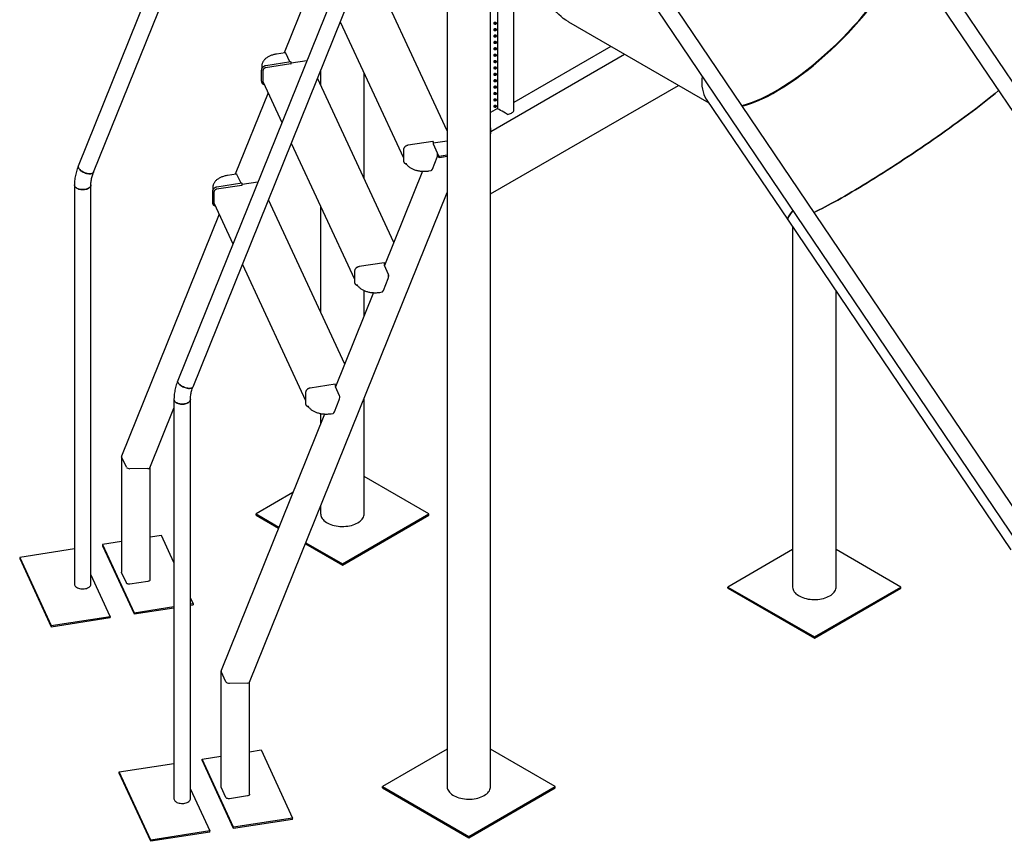
# Model space of a CAD drawing. Units: millimetres. Extents: x 0 to 42, y 0 to 29.8.
# Drawn here: x 30.1 to 34.1, y 20.8 to 24.1 of the extents above; entities that cross this region are included whole.
import ezdxf

# ---------------------------------------------------------------- set-up
doc = ezdxf.new("R2010")
doc.units = ezdxf.units.MM

msp = doc.modelspace()

# ---------------------------------------------------------------- linework, layer by layer
at = {"color": 7, "linetype": 'Continuous', "lineweight": 25}
for p, q in [((31.1294, 25.5868), (30.2954, 23.5207)), ((30.3579, 23.4955), (31.1919, 25.5616)), ((35.0414, 22.5013), (33.2631, 25.1322)), ((33.2148, 25.0833), (34.9855, 22.4635)), ((31.8052, 24.9254), (31.8052, 20.9823)), ((31.983, 20.9823), (31.983, 24.9344)), ((32.011, 24.7703), (32.011, 23.7556)), ((31.5367, 24.7092), (30.7027, 22.6431)), ((30.7652, 22.6179), (31.5992, 24.684)), ((32.0784, 23.7556), (32.0784, 24.6478)), ((34.1971, 22.0139), (32.4188, 24.6448)), ((32.3705, 24.5959), (34.1412, 21.9761)), ((31.8052, 23.6642), (31.4748, 24.3758)), ((31.2725, 24.3164), (31.1381, 23.9833)), ((31.3679, 24.1109), (31.6266, 23.5537)), ((32.302, 24.1104), (32.8764, 23.7788)), ((31.1425, 23.984), (31.1069, 23.9785)), ((31.162, 23.9464), (31.1455, 23.9819)), ((32.4755, 24.0102), (32.0784, 23.781)), ((31.1653, 23.9469), (31.0634, 23.9311)), ((31.1661, 23.9383), (31.1664, 23.939)), ((31.2306, 23.9508), (31.1669, 23.9409)), ((31.9844, 23.6624), (32.5312, 23.978)), ((31.0447, 23.9117), (31.0447, 23.8686)), ((31.0463, 23.9287), (31.0463, 23.9187)), ((31.0518, 23.8626), (31.0518, 23.9123)), ((31.1657, 23.9381), (31.0615, 23.9219)), ((31.2875, 23.9118), (31.2875, 23.8512)), ((31.4653, 23.4682), (31.4653, 23.901)), ((31.0518, 23.8637), (31.1286, 23.6983)), ((31.5865, 23.2072), (31.2745, 23.8794)), ((31.0721, 23.82), (30.9377, 23.4869)), ((31.983, 23.4065), (32.7522, 23.8505)), ((32.8658, 23.7945), (33.2008, 23.2988)), ((32.011, 23.7556), (31.983, 23.7394)), ((31.9844, 23.6693), (31.983, 23.6875)), ((31.9844, 23.6693), (31.983, 23.669)), ((31.9844, 23.6611), (31.983, 23.6609)), ((31.9844, 23.6611), (31.9844, 23.6693)), ((31.7472, 23.6214), (31.6453, 23.6056)), ((31.7485, 23.6154), (31.8052, 23.6241)), ((31.1675, 23.6145), (31.4262, 23.0573)), ((31.6266, 23.5862), (31.6266, 23.543)), ((31.7657, 23.5739), (31.7491, 23.6097)), ((31.7447, 23.5076), (31.7647, 23.557)), ((31.7657, 23.5739), (31.7658, 23.5738)), ((31.7725, 23.5593), (31.766, 23.5733)), ((31.7673, 23.5608), (31.766, 23.5636)), ((31.7725, 23.5544), (31.7667, 23.5668)), ((31.8052, 23.5644), (31.7725, 23.5593)), ((31.8052, 23.5595), (31.7725, 23.5544)), ((31.7725, 23.5593), (31.7725, 23.5544)), ((31.8052, 23.5595), (31.7828, 23.556)), ((31.7043, 23.4991), (31.5486, 23.1133)), ((31.7308, 23.5004), (31.7398, 23.5018)), ((30.9421, 23.4876), (30.9065, 23.4821)), ((30.9616, 23.4499), (30.9451, 23.4855)), ((30.2799, 23.4435), (30.2799, 21.8104)), ((30.3473, 21.8104), (30.3473, 23.4435)), ((30.8443, 23.4152), (30.8443, 23.3721)), ((30.846, 23.4323), (30.846, 23.4223)), ((30.8514, 23.3662), (30.8514, 23.4159)), ((30.9653, 23.4416), (30.8611, 23.4255)), ((30.9649, 23.4504), (30.863, 23.4347)), ((30.9657, 23.4419), (30.966, 23.4426)), ((31.0302, 23.4543), (30.9665, 23.4445)), ((30.9964, 21.4089), (31.8052, 23.4124)), ((31.3861, 22.7108), (31.0741, 23.383)), ((30.8514, 23.3673), (30.9283, 23.2018)), ((31.2875, 23.3559), (31.2875, 22.9231)), ((30.8718, 23.3236), (30.4725, 22.3344)), ((33.2008, 23.2988), (34.1124, 21.9501)), ((33.2194, 23.2714), (33.2194, 21.7987)), ((30.9671, 23.1181), (31.2258, 22.5609)), ((31.5468, 23.1249), (31.4449, 23.1092)), ((31.551, 23.1194), (31.5481, 23.1189)), ((31.5489, 23.1142), (31.5484, 23.1141)), ((31.5653, 23.0774), (31.5487, 23.1132)), ((31.4262, 23.0897), (31.4262, 23.0466)), ((31.5443, 23.0111), (31.5643, 23.0606)), ((31.5039, 23.0027), (31.3482, 22.6169)), ((31.4653, 22.9072), (31.4653, 23.0114)), ((31.5304, 23.004), (31.5394, 23.0054)), ((33.3972, 21.7987), (33.3972, 23.0083)), ((31.3464, 22.6285), (31.2445, 22.6127)), ((31.3506, 22.623), (31.3477, 22.6225)), ((31.3485, 22.6177), (31.348, 22.6176)), ((31.3649, 22.581), (31.3483, 22.6168)), ((31.2258, 22.5933), (31.2258, 22.5502)), ((31.4653, 22.0976), (31.4653, 22.5705)), ((30.589, 22.2866), (30.6872, 22.5298)), ((30.6872, 22.5659), (30.6872, 20.9329)), ((30.7546, 20.9329), (30.7546, 22.5659)), ((31.3439, 22.5147), (31.3639, 22.5642)), ((31.3035, 22.5063), (30.8798, 21.4567)), ((31.2875, 22.5082), (31.2875, 22.4667)), ((31.33, 22.5075), (31.3391, 22.5089)), ((30.4722, 22.3331), (30.4722, 21.8596)), ((30.4923, 22.289), (30.4726, 22.3314)), ((30.5893, 21.8286), (30.5893, 22.2872)), ((30.5804, 22.2828), (30.507, 22.2824)), ((31.73, 22.0976), (31.4653, 22.2503)), ((31.1737, 22.1846), (31.0229, 22.0976)), ((31.2875, 22.13), (31.2875, 22.0976)), ((31.0229, 22.0927), (31.0229, 22.0976)), ((31.0229, 22.0976), (31.1167, 22.0434)), ((31.0229, 22.0927), (31.1151, 22.0394)), ((31.3764, 21.8935), (31.73, 22.0976)), ((31.3764, 21.8886), (31.73, 22.0927)), ((31.73, 22.0927), (31.73, 22.0976)), ((30.6361, 22.0098), (30.5893, 22.0026)), ((30.6872, 21.8996), (30.6361, 22.0098)), ((30.4722, 21.9845), (30.3946, 21.9724)), ((30.3946, 21.9724), (30.3946, 21.9675)), ((30.3946, 21.9724), (30.524, 21.6936)), ((30.3946, 21.9675), (30.524, 21.6887)), ((31.2253, 21.9758), (31.3764, 21.8886)), ((31.2269, 21.9798), (31.3764, 21.8935)), ((30.2799, 21.9547), (30.0557, 21.92)), ((33.2194, 21.9515), (32.9547, 21.7987)), ((33.6618, 21.7987), (33.3972, 21.9515)), ((30.0557, 21.92), (30.1851, 21.6412)), ((30.0557, 21.92), (30.0557, 21.9151)), ((30.0557, 21.9151), (30.1851, 21.6363)), ((31.3764, 21.8886), (31.3764, 21.8935)), ((30.4266, 21.6786), (30.3473, 21.8494)), ((30.4923, 21.8154), (30.4726, 21.8578)), ((30.5804, 21.8219), (30.507, 21.8105)), ((32.9547, 21.7938), (32.9547, 21.7987)), ((32.9547, 21.7987), (33.3083, 21.5946)), ((32.9547, 21.7938), (33.3083, 21.5897)), ((33.3083, 21.5946), (33.6618, 21.7987)), ((33.3083, 21.5897), (33.6618, 21.7938)), ((33.6618, 21.7938), (33.6618, 21.7987)), ((30.7655, 21.731), (30.7546, 21.7544)), ((30.7546, 21.7293), (30.7655, 21.731)), ((30.7546, 21.7244), (30.7655, 21.7261)), ((30.7655, 21.731), (30.7655, 21.7261)), ((30.524, 21.6936), (30.6872, 21.7189)), ((30.524, 21.6887), (30.6872, 21.714)), ((30.524, 21.6936), (30.524, 21.6887)), ((30.1851, 21.6412), (30.4266, 21.6786)), ((30.1851, 21.6363), (30.4266, 21.6737)), ((30.4266, 21.6786), (30.4266, 21.6737)), ((30.1851, 21.6412), (30.1851, 21.6363)), ((33.3083, 21.5897), (33.3083, 21.5946)), ((30.8796, 21.4555), (30.8796, 20.9819)), ((30.8997, 21.4113), (30.88, 21.4537)), ((30.9878, 21.4051), (30.9144, 21.4047)), ((30.9967, 20.9509), (30.9967, 21.4095)), ((30.9967, 21.1249), (31.0434, 21.1321)), ((31.0434, 21.1321), (31.1728, 20.8533)), ((31.8052, 21.1351), (31.5405, 20.9823)), ((32.2476, 20.9823), (31.983, 21.1351)), ((30.802, 21.0948), (30.8796, 21.1068)), ((30.9314, 20.8159), (30.802, 21.0948)), ((30.802, 21.0899), (30.802, 21.0948)), ((30.9314, 20.811), (30.802, 21.0899)), ((30.4631, 21.0423), (30.6872, 21.077)), ((30.5925, 20.7635), (30.4631, 21.0423)), ((30.4631, 21.0374), (30.4631, 21.0423)), ((30.5925, 20.7586), (30.4631, 21.0374)), ((30.7546, 20.9718), (30.8339, 20.8009)), ((30.8997, 20.9377), (30.88, 20.9801)), ((31.5405, 20.9774), (31.5405, 20.9823)), ((31.5405, 20.9823), (31.8941, 20.7782)), ((31.5405, 20.9774), (31.8941, 20.7733)), ((31.8941, 20.7782), (32.2476, 20.9823)), ((31.8941, 20.7733), (32.2476, 20.9774)), ((32.2476, 20.9774), (32.2476, 20.9823)), ((30.9878, 20.9442), (30.9144, 20.9329)), ((31.1728, 20.8533), (30.9314, 20.8159)), ((31.1728, 20.8484), (30.9314, 20.811)), ((31.1728, 20.8484), (31.1728, 20.8533)), ((30.8339, 20.8009), (30.5925, 20.7635)), ((30.8339, 20.796), (30.5925, 20.7586)), ((30.8339, 20.796), (30.8339, 20.8009)), ((30.9314, 20.811), (30.9314, 20.8159)), ((30.5925, 20.7586), (30.5925, 20.7635)), ((31.8941, 20.7733), (31.8941, 20.7782))]:
    msp.add_line(p, q, dxfattribs=at)
at = {"color": 7, "linetype": 'Continuous', "lineweight": 25, "flags": 128}
for points in [[(32.302, 24.1104), (32.3007, 24.1111), (32.2906, 24.1175), (32.2808, 24.1244), (32.2715, 24.132), (32.2625, 24.1401), (32.2539, 24.1488), (32.2458, 24.1581), (32.238, 24.168), (32.2307, 24.1784), (32.2239, 24.1893), (32.2174, 24.2007), (32.2115, 24.2127), (32.206, 24.2251), (32.2009, 24.2381), (32.1964, 24.2515), (32.1923, 24.2653), (32.1887, 24.2796), (32.1856, 24.2943), (32.1829, 24.3094), (32.1808, 24.3248)], [(32.0059, 24.1022), (32.0071, 24.1031), (32.0076, 24.1043), (32.0075, 24.1055), (32.0066, 24.1066), (32.0051, 24.1074), (32.0032, 24.108), (32.0011, 24.1081), (31.9991, 24.1078), (31.9974, 24.1071), (31.9962, 24.1061), (31.9957, 24.1049), (31.9959, 24.1037), (31.9968, 24.1026), (31.9982, 24.1018), (32.0001, 24.1013), (32.0022, 24.1012), (32.0042, 24.1015), (32.0059, 24.1022)], [(32.0059, 24.076), (32.0071, 24.077), (32.0076, 24.0782), (32.0075, 24.0794), (32.0066, 24.0805), (32.0051, 24.0813), (32.0032, 24.0818), (32.0011, 24.0819), (31.9991, 24.0816), (31.9974, 24.0809), (31.9962, 24.0799), (31.9957, 24.0788), (31.9959, 24.0776), (31.9968, 24.0765), (31.9982, 24.0756), (32.0001, 24.0751), (32.0022, 24.075), (32.0042, 24.0753), (32.0059, 24.076)], [(32.0059, 24.0499), (32.0071, 24.0509), (32.0076, 24.0521), (32.0075, 24.0533), (32.0066, 24.0543), (32.0051, 24.0552), (32.0032, 24.0557), (32.0011, 24.0558), (31.9991, 24.0555), (31.9974, 24.0548), (31.9962, 24.0538), (31.9957, 24.0527), (31.9959, 24.0515), (31.9968, 24.0504), (31.9982, 24.0495), (32.0001, 24.049), (32.0022, 24.0489), (32.0042, 24.0492), (32.0059, 24.0499)], [(32.0059, 24.0238), (32.0071, 24.0248), (32.0076, 24.0259), (32.0075, 24.0271), (32.0066, 24.0282), (32.0051, 24.0291), (32.0032, 24.0296), (32.0011, 24.0297), (31.9991, 24.0294), (31.9974, 24.0287), (31.9962, 24.0277), (31.9957, 24.0265), (31.9959, 24.0253), (31.9968, 24.0242), (31.9982, 24.0234), (32.0001, 24.0229), (32.0022, 24.0228), (32.0042, 24.0231), (32.0059, 24.0238)], [(32.0059, 23.9977), (32.0071, 23.9986), (32.0076, 23.9998), (32.0075, 24.001), (32.0066, 24.0021), (32.0051, 24.0029), (32.0032, 24.0035), (32.0011, 24.0036), (31.9991, 24.0033), (31.9974, 24.0026), (31.9962, 24.0016), (31.9957, 24.0004), (31.9959, 23.9992), (31.9968, 23.9981), (31.9982, 23.9973), (32.0001, 23.9968), (32.0022, 23.9967), (32.0042, 23.997), (32.0059, 23.9977)], [(32.0059, 23.9715), (32.0071, 23.9725), (32.0076, 23.9737), (32.0075, 23.9749), (32.0066, 23.976), (32.0051, 23.9768), (32.0032, 23.9773), (32.0011, 23.9774), (31.9991, 23.9771), (31.9974, 23.9764), (31.9962, 23.9754), (31.9957, 23.9743), (31.9959, 23.9731), (31.9968, 23.972), (31.9982, 23.9711), (32.0001, 23.9706), (32.0022, 23.9705), (32.0042, 23.9708), (32.0059, 23.9715)], [(32.0059, 23.9454), (32.0071, 23.9464), (32.0076, 23.9476), (32.0075, 23.9488), (32.0066, 23.9498), (32.0051, 23.9507), (32.0032, 23.9512), (32.0011, 23.9513), (31.9991, 23.951), (31.9974, 23.9503), (31.9962, 23.9493), (31.9957, 23.9482), (31.9959, 23.947), (31.9968, 23.9459), (31.9982, 23.945), (32.0001, 23.9445), (32.0022, 23.9444), (32.0042, 23.9447), (32.0059, 23.9454)], [(32.0059, 23.9193), (32.0071, 23.9203), (32.0076, 23.9214), (32.0075, 23.9226), (32.0066, 23.9237), (32.0051, 23.9246), (32.0032, 23.9251), (32.0011, 23.9252), (31.9991, 23.9249), (31.9974, 23.9242), (31.9962, 23.9232), (31.9957, 23.922), (31.9959, 23.9208), (31.9968, 23.9197), (31.9982, 23.9189), (32.0001, 23.9184), (32.0022, 23.9183), (32.0042, 23.9186), (32.0059, 23.9193)], [(32.0059, 23.8932), (32.0071, 23.8941), (32.0076, 23.8953), (32.0075, 23.8965), (32.0066, 23.8976), (32.0051, 23.8984), (32.0032, 23.899), (32.0011, 23.8991), (31.9991, 23.8987), (31.9974, 23.8981), (31.9962, 23.8971), (31.9957, 23.8959), (31.9959, 23.8947), (31.9968, 23.8936), (31.9982, 23.8928), (32.0001, 23.8923), (32.0022, 23.8922), (32.0042, 23.8925), (32.0059, 23.8932)], [(31.0536, 23.8599), (31.0534, 23.8601), (31.0523, 23.861)], [(32.0059, 23.867), (32.0071, 23.868), (32.0076, 23.8692), (32.0075, 23.8704), (32.0066, 23.8715), (32.0051, 23.8723), (32.0032, 23.8728), (32.0011, 23.8729), (31.9991, 23.8726), (31.9974, 23.8719), (31.9962, 23.8709), (31.9957, 23.8698), (31.9959, 23.8686), (31.9968, 23.8675), (31.9982, 23.8666), (32.0001, 23.8661), (32.0022, 23.866), (32.0042, 23.8663), (32.0059, 23.867)], [(32.0059, 23.8409), (32.0071, 23.8419), (32.0076, 23.8431), (32.0075, 23.8443), (32.0066, 23.8453), (32.0051, 23.8462), (32.0032, 23.8467), (32.0011, 23.8468), (31.9991, 23.8465), (31.9974, 23.8458), (31.9962, 23.8448), (31.9957, 23.8437), (31.9959, 23.8425), (31.9968, 23.8414), (31.9982, 23.8405), (32.0001, 23.84), (32.0022, 23.8399), (32.0042, 23.8402), (32.0059, 23.8409)], [(32.0059, 23.8148), (32.0071, 23.8158), (32.0076, 23.8169), (32.0075, 23.8181), (32.0066, 23.8192), (32.0051, 23.8201), (32.0032, 23.8206), (32.0011, 23.8207), (31.9991, 23.8204), (31.9974, 23.8197), (31.9962, 23.8187), (31.9957, 23.8175), (31.9959, 23.8163), (31.9968, 23.8152), (31.9982, 23.8144), (32.0001, 23.8139), (32.0022, 23.8138), (32.0042, 23.8141), (32.0059, 23.8148)], [(33.307, 23.3307), (33.3172, 23.3357), (33.3284, 23.3412), (33.34, 23.3471), (33.352, 23.3533), (33.3645, 23.3599), (33.3773, 23.3668), (33.3905, 23.3741), (33.4042, 23.3816), (33.4181, 23.3895), (33.4324, 23.3977), (33.447, 23.4061), (33.462, 23.4148), (33.4772, 23.4238), (33.4926, 23.433), (33.5084, 23.4425), (33.5243, 23.4522), (33.5405, 23.4622), (33.5568, 23.4723), (33.5734, 23.4826), (33.5901, 23.4932), (33.6069, 23.5039), (33.6238, 23.5147), (33.6408, 23.5257), (33.6579, 23.5368), (33.675, 23.5481), (33.6922, 23.5594), (33.7093, 23.5709), (33.7265, 23.5824), (33.7436, 23.594), (33.7607, 23.6056), (33.7777, 23.6173), (33.7946, 23.629), (33.8114, 23.6407), (33.8281, 23.6524), (33.8446, 23.6641), (33.8609, 23.6757), (33.877, 23.6873), (33.893, 23.6989), (33.9086, 23.7103), (33.9241, 23.7217), (33.9393, 23.733), (33.9541, 23.7441), (33.9687, 23.7551), (33.983, 23.766), (33.9969, 23.7767), (34.0105, 23.7873), (34.0236, 23.7977), (34.0364, 23.8078), (34.0488, 23.8178), (34.0608, 23.8276), (34.0626, 23.829)], [(34.0626, 23.829), (34.0608, 23.8276), (34.0488, 23.8178), (34.0364, 23.8078), (34.0236, 23.7977), (34.0105, 23.7873), (33.9969, 23.7767), (33.983, 23.766), (33.9687, 23.7551), (33.9541, 23.7441), (33.9393, 23.733), (33.9241, 23.7217), (33.9086, 23.7103), (33.893, 23.6989), (33.877, 23.6873), (33.8609, 23.6757), (33.8446, 23.6641), (33.8281, 23.6524), (33.8114, 23.6407), (33.7946, 23.629), (33.7777, 23.6173), (33.7607, 23.6056), (33.7436, 23.594), (33.7265, 23.5824), (33.7093, 23.5709), (33.6922, 23.5594), (33.675, 23.5481), (33.6579, 23.5368), (33.6408, 23.5257), (33.6238, 23.5147), (33.6069, 23.5039), (33.5901, 23.4932), (33.5734, 23.4826), (33.5568, 23.4723), (33.5405, 23.4622), (33.5243, 23.4522), (33.5084, 23.4425), (33.4926, 23.433), (33.4772, 23.4238), (33.462, 23.4148), (33.447, 23.4061), (33.4324, 23.3977), (33.4181, 23.3895), (33.4042, 23.3816), (33.3905, 23.3741), (33.3773, 23.3668), (33.3645, 23.3599), (33.352, 23.3533), (33.34, 23.3471), (33.3284, 23.3412), (33.3172, 23.3357), (33.307, 23.3307)], [(32.0059, 23.7887), (32.0071, 23.7896), (32.0076, 23.7908), (32.0075, 23.792), (32.0066, 23.7931), (32.0051, 23.7939), (32.0032, 23.7945), (32.0011, 23.7946), (31.9991, 23.7942), (31.9974, 23.7936), (31.9962, 23.7926), (31.9957, 23.7914), (31.9959, 23.7902), (31.9968, 23.7891), (31.9982, 23.7883), (32.0001, 23.7878), (32.0022, 23.7877), (32.0042, 23.788), (32.0059, 23.7887)], [(32.0059, 23.7625), (32.0071, 23.7635), (32.0076, 23.7647), (32.0075, 23.7659), (32.0066, 23.767), (32.0051, 23.7678), (32.0032, 23.7683), (32.0011, 23.7684), (31.9991, 23.7681), (31.9974, 23.7674), (31.9962, 23.7664), (31.9957, 23.7653), (31.9959, 23.7641), (31.9968, 23.763), (31.9982, 23.7621), (32.0001, 23.7616), (32.0022, 23.7615), (32.0042, 23.7618), (32.0059, 23.7625)], [(32.0521, 23.7318), (32.0567, 23.7326), (32.061, 23.7337), (32.0649, 23.7352), (32.0685, 23.737), (32.0716, 23.7391), (32.0742, 23.7414), (32.0762, 23.7439), (32.0776, 23.7465)], [(30.2954, 23.5207), (30.2949, 23.5192), (30.2949, 23.5168), (30.2955, 23.5141), (30.2968, 23.5114), (30.2987, 23.5086), (30.3012, 23.5058), (30.3042, 23.503), (30.3078, 23.5003), (30.3117, 23.4978), (30.3159, 23.4955), (30.3204, 23.4935), (30.325, 23.4918), (30.3297, 23.4905), (30.3342, 23.4895), (30.3387, 23.4889), (30.3428, 23.4887), (30.3466, 23.489), (30.35, 23.4896), (30.3529, 23.4907), (30.3552, 23.4921), (30.357, 23.4938), (30.3579, 23.4955)], [(30.3579, 23.4955), (30.3576, 23.4948), (30.3562, 23.4929), (30.3541, 23.4913), (30.3515, 23.4901), (30.3484, 23.4893), (30.3448, 23.4888), (30.3408, 23.4888), (30.3365, 23.4892), (30.332, 23.4899), (30.3273, 23.4911), (30.3227, 23.4926), (30.3181, 23.4945), (30.3138, 23.4967), (30.3097, 23.499), (30.3059, 23.5016), (30.3026, 23.5044), (30.2999, 23.5072), (30.2976, 23.51), (30.296, 23.5128)], [(30.281, 23.4385), (30.2801, 23.4413), (30.2799, 23.4435)], [(30.2799, 23.4435), (30.2799, 23.4427), (30.2805, 23.4399), (30.2818, 23.4371), (30.2837, 23.4345), (30.2863, 23.4321), (30.2895, 23.4299), (30.2932, 23.4281), (30.2973, 23.4265), (30.3017, 23.4253), (30.3065, 23.4245), (30.3113, 23.4241), (30.3163, 23.4241), (30.3211, 23.4246), (30.3258, 23.4254), (30.3303, 23.4266), (30.3343, 23.4282), (30.338, 23.4301), (30.3411, 23.4323), (30.3437, 23.4347), (30.3455, 23.4374), (30.3468, 23.4401), (30.3473, 23.4429), (30.3473, 23.4435)], [(30.3473, 23.4435), (30.3471, 23.4415), (30.3462, 23.4387), (30.3447, 23.436), (30.3425, 23.4335), (30.3396, 23.4312), (30.3362, 23.4291), (30.3324, 23.4274), (30.3281, 23.426), (30.3235, 23.4249), (30.3187, 23.4243), (30.3138, 23.4241), (30.3089, 23.4243), (30.3041, 23.4249), (30.2995, 23.4259), (30.2952, 23.4272), (30.2913, 23.429), (30.2878, 23.431), (30.2849, 23.4333), (30.2827, 23.4358), (30.281, 23.4385)], [(30.8532, 23.3635), (30.853, 23.3637), (30.8519, 23.3645)], [(33.2209, 23.3378), (33.2194, 23.3361), (33.2149, 23.3307), (33.211, 23.3257), (33.2077, 23.3211), (33.2049, 23.3168), (33.2028, 23.3129), (33.2012, 23.3094), (33.2001, 23.3063), (33.1997, 23.3035), (33.1999, 23.3011), (33.2006, 23.2992), (33.2008, 23.2988)], [(33.2008, 23.2988), (33.2006, 23.2992), (33.1999, 23.3011), (33.1997, 23.3035), (33.2001, 23.3063), (33.2012, 23.3094), (33.2028, 23.3129), (33.2049, 23.3168), (33.2077, 23.3211), (33.211, 23.3257), (33.2149, 23.3307), (33.2194, 23.3361), (33.2209, 23.3378)], [(30.7027, 22.6431), (30.7023, 22.6416), (30.7022, 22.6392), (30.7028, 22.6366), (30.7041, 22.6338), (30.706, 22.631), (30.7085, 22.6282), (30.7116, 22.6254), (30.7151, 22.6227), (30.719, 22.6202), (30.7233, 22.618), (30.7277, 22.616), (30.7323, 22.6143), (30.737, 22.6129), (30.7416, 22.6119), (30.746, 22.6113), (30.7501, 22.6112), (30.754, 22.6114), (30.7573, 22.612), (30.7602, 22.6131), (30.7626, 22.6145), (30.7643, 22.6163), (30.7652, 22.6179)], [(30.7652, 22.6179), (30.7649, 22.6172), (30.7635, 22.6153), (30.7615, 22.6137), (30.7589, 22.6125), (30.7557, 22.6117), (30.7521, 22.6112), (30.7481, 22.6112), (30.7438, 22.6116), (30.7393, 22.6124), (30.7347, 22.6135), (30.73, 22.6151), (30.7255, 22.6169), (30.7211, 22.6191), (30.717, 22.6215), (30.7133, 22.6241), (30.71, 22.6268), (30.7072, 22.6296), (30.705, 22.6324), (30.7034, 22.6352)], [(30.6884, 22.5609), (30.6874, 22.5637), (30.6872, 22.566)], [(30.6872, 22.5659), (30.6872, 22.5651), (30.6878, 22.5623), (30.6891, 22.5596), (30.691, 22.5569), (30.6936, 22.5545), (30.6968, 22.5524), (30.7005, 22.5505), (30.7046, 22.5489), (30.7091, 22.5477), (30.7138, 22.5469), (30.7187, 22.5465), (30.7236, 22.5466), (30.7284, 22.547), (30.7331, 22.5478), (30.7376, 22.549), (30.7417, 22.5506), (30.7453, 22.5525), (30.7484, 22.5547), (30.751, 22.5572), (30.7529, 22.5598), (30.7541, 22.5625), (30.7546, 22.5654), (30.7546, 22.5659)], [(30.7546, 22.5659), (30.7544, 22.5639), (30.7536, 22.5611), (30.752, 22.5585), (30.7498, 22.5559), (30.747, 22.5536), (30.7436, 22.5515), (30.7397, 22.5498), (30.7354, 22.5484), (30.7308, 22.5474), (30.726, 22.5467), (30.7211, 22.5465), (30.7162, 22.5467), (30.7114, 22.5473), (30.7068, 22.5483), (30.7025, 22.5497), (30.6986, 22.5514), (30.6951, 22.5534), (30.6923, 22.5557), (30.69, 22.5582), (30.6884, 22.5609)], [(31.2875, 22.0976), (31.2876, 22.0964), (31.2881, 22.0918), (31.2893, 22.0873), (31.2913, 22.0828), (31.2939, 22.0785), (31.2972, 22.0743), (31.3012, 22.0703), (31.3057, 22.0665), (31.3108, 22.0629), (31.3165, 22.0597), (31.3226, 22.0567), (31.3291, 22.0541), (31.3361, 22.0518), (31.3433, 22.0499), (31.3509, 22.0484), (31.3586, 22.0473), (31.3665, 22.0466), (31.3744, 22.0462), (31.3824, 22.0464), (31.3903, 22.0469), (31.3982, 22.0478), (31.4058, 22.0491), (31.4132, 22.0508), (31.4203, 22.0529), (31.4271, 22.0554), (31.4334, 22.0582), (31.4393, 22.0613), (31.4447, 22.0647), (31.4495, 22.0683), (31.4538, 22.0722), (31.4574, 22.0763), (31.4604, 22.0806), (31.4626, 22.085), (31.4642, 22.0895), (31.4651, 22.0941), (31.4653, 22.0976)], [(30.4726, 21.8578), (30.4722, 21.8592), (30.4722, 21.8596)], [(30.2799, 21.8104), (30.2799, 21.8103), (30.2803, 21.8075), (30.2814, 21.8047), (30.2832, 21.8021), (30.2856, 21.7996), (30.2886, 21.7974), (30.2922, 21.7954), (30.2962, 21.7938), (30.3006, 21.7925), (30.3053, 21.7916), (30.3101, 21.7911), (30.315, 21.791), (30.3199, 21.7913), (30.3247, 21.7921), (30.3292, 21.7932), (30.3334, 21.7947), (30.3371, 21.7965), (30.3404, 21.7986), (30.3431, 21.801), (30.3451, 21.8036), (30.3465, 21.8063), (30.3472, 21.8091), (30.3473, 21.8104)], [(30.507, 21.8105), (30.5047, 21.8103), (30.5023, 21.8104), (30.5, 21.8107), (30.4979, 21.8112), (30.496, 21.812), (30.4944, 21.813), (30.4931, 21.8142), (30.4923, 21.8154)], [(30.5893, 21.8286), (30.5892, 21.8277), (30.5887, 21.8264), (30.5877, 21.8251), (30.5863, 21.824), (30.5846, 21.8231), (30.5826, 21.8224), (30.5804, 21.8219)], [(33.2194, 21.7987), (33.2194, 21.7976), (33.22, 21.793), (33.2212, 21.7884), (33.2231, 21.784), (33.2258, 21.7796), (33.2291, 21.7754), (33.233, 21.7714), (33.2376, 21.7676), (33.2427, 21.7641), (33.2483, 21.7609), (33.2544, 21.7579), (33.261, 21.7553), (33.2679, 21.753), (33.2752, 21.7511), (33.2827, 21.7496), (33.2905, 21.7485), (33.2983, 21.7477), (33.3063, 21.7474), (33.3143, 21.7475), (33.3222, 21.748), (33.33, 21.749), (33.3377, 21.7503), (33.3451, 21.752), (33.3522, 21.7541), (33.3589, 21.7565), (33.3653, 21.7593), (33.3712, 21.7624), (33.3765, 21.7658), (33.3814, 21.7695), (33.3856, 21.7734), (33.3892, 21.7775), (33.3922, 21.7818), (33.3945, 21.7862), (33.3961, 21.7907), (33.397, 21.7953), (33.3972, 21.7987)], [(30.88, 20.9801), (30.8796, 20.9815), (30.8796, 20.9819)], [(31.8052, 20.9823), (31.8052, 20.9812), (31.8057, 20.9766), (31.807, 20.972), (31.8089, 20.9676), (31.8116, 20.9632), (31.8149, 20.959), (31.8188, 20.955), (31.8233, 20.9512), (31.8285, 20.9477), (31.8341, 20.9444), (31.8402, 20.9415), (31.8468, 20.9389), (31.8537, 20.9366), (31.861, 20.9347), (31.8685, 20.9332), (31.8762, 20.932), (31.8841, 20.9313), (31.8921, 20.931), (31.9001, 20.9311), (31.908, 20.9316), (31.9158, 20.9326), (31.9234, 20.9339), (31.9308, 20.9356), (31.938, 20.9377), (31.9447, 20.9401), (31.9511, 20.9429), (31.9569, 20.946), (31.9623, 20.9494), (31.9672, 20.9531), (31.9714, 20.957), (31.975, 20.9611), (31.978, 20.9654), (31.9803, 20.9698), (31.9819, 20.9743), (31.9828, 20.9789), (31.983, 20.9823)], [(30.6872, 20.9329), (30.6872, 20.9327), (30.6876, 20.9299), (30.6887, 20.9272), (30.6905, 20.9245), (30.6929, 20.922), (30.696, 20.9198), (30.6995, 20.9178), (30.7035, 20.9162), (30.7079, 20.9149), (30.7126, 20.914), (30.7174, 20.9135), (30.7224, 20.9134), (30.7272, 20.9138), (30.732, 20.9145), (30.7365, 20.9156), (30.7407, 20.9171), (30.7445, 20.9189), (30.7477, 20.9211), (30.7504, 20.9235), (30.7525, 20.926), (30.7539, 20.9288), (30.7545, 20.9316), (30.7546, 20.9329)], [(30.9144, 20.9329), (30.9121, 20.9326), (30.9097, 20.9327), (30.9074, 20.933), (30.9053, 20.9335), (30.9034, 20.9343), (30.9017, 20.9353), (30.9005, 20.9365), (30.8997, 20.9377)], [(30.9967, 20.9509), (30.9966, 20.95), (30.996, 20.9487), (30.9951, 20.9474), (30.9937, 20.9463), (30.992, 20.9454), (30.99, 20.9447), (30.9878, 20.9442)]]:
    msp.add_lwpolyline(points, dxfattribs=at)
at = {"color": 7, "linetype": 'Continuous', "lineweight": 25}
for centre, radius, start, end in [((32.0017, 24.0956), 0.00851, 55.286, 124.714), ((32.0017, 24.0694), 0.00851, 55.2859, 124.714), ((32.0017, 24.0433), 0.00851, 55.2861, 124.7139), ((32.0017, 24.0172), 0.00851, 55.2861, 124.714), ((31.1452, 23.9817), 0.000405, 28.8359, 104.0329), ((32.0017, 23.9911), 0.00851, 55.2858, 124.7142), ((31.1665, 23.9457), 0.000366, 339.4204, 107.6585), ((31.1663, 23.9391), 0.000143, 340.3502, 29.2206), ((32.0017, 23.9649), 0.00851, 55.2857, 124.7142), ((32.0017, 23.9388), 0.00851, 55.2861, 124.714), ((31.059, 23.9123), 0.0072, 170.4367, 179.9354), ((31.0634, 23.9099), 0.0121, 98.8197, 106.4928), ((32.0017, 23.9127), 0.00851, 55.2862, 124.7139), ((31.0585, 23.8626), 0.00666, 179.9384, 189.9466), ((32.0017, 23.8866), 0.00851, 55.2861, 124.714), ((32.0017, 23.8604), 0.00851, 55.2861, 124.7139), ((32.0017, 23.8343), 0.00851, 55.2858, 124.7141), ((32.0017, 23.8082), 0.00851, 55.2861, 124.714), ((32.0017, 23.7821), 0.00851, 55.2864, 124.7138), ((32.0017, 23.7559), 0.00851, 55.2859, 124.7141), ((31.7483, 23.6202), 0.000366, 339.4237, 107.6539), ((31.7645, 23.5571), 0.000142, 340.1706, 29.3693), ((30.3045, 23.5175), 0.00963, 160.3478, 209.1803), ((31.7445, 23.5077), 0.000296, 249.4723, 321.1896), ((30.9448, 23.4853), 0.000406, 28.8842, 104.0054), ((30.8587, 23.4158), 0.00721, 170.4396, 179.924), ((30.863, 23.4135), 0.0122, 98.8282, 106.4809), ((30.9661, 23.4493), 0.000366, 339.4091, 107.6532), ((30.9659, 23.4426), 0.000142, 340.1733, 29.3239), ((30.8581, 23.3662), 0.00667, 179.9497, 189.9428), ((31.548, 23.1238), 0.000366, 339.4193, 107.6659), ((31.5642, 23.0607), 0.000142, 340.2062, 29.3065), ((31.565, 23.0773), 0.000349, 336.3886, 23.7235), ((31.5441, 23.0113), 0.000296, 249.4707, 321.1913), ((30.7118, 22.6399), 0.00963, 160.3444, 209.1849), ((31.3476, 22.6273), 0.000366, 339.4207, 107.6368), ((31.3646, 22.5809), 0.000349, 336.427, 23.6895), ((31.3638, 22.5642), 0.000143, 340.3469, 29.189), ((31.3437, 22.5149), 0.000296, 249.5231, 321.1469)]:
    msp.add_arc(centre, radius, start, end, dxfattribs=at)
for centre, major_axis, ratio, start_param, end_param in [((33.2975, 24.2308), (0.417, 0.4462), 0.360191, 3.649945, 5.383988), ((33.2975, 24.2308), (0.4153, 0.4478), 0.36396, 3.646772, 5.382269), ((31.141, 23.9717), (0.002, 0.0124), 0.378723, 5.774218, 6.406055), ((31.1648, 23.9417), (0.00073, 0.00514), 0.371325, 5.763568, 6.395405), ((31.1648, 23.9417), (0.00073, 0.00514), 0.371325, 4.192772, 5.763568), ((31.1652, 23.9416), (0.00083, 0.00464), 0.383728, 4.211212, 5.782008), ((31.1656, 23.9383), (0.00053, 0.000013), 0.546532, 4.945789, 6.051239), ((33.2975, 24.2308), (0.4196, 0.4505), 0.362024, 2.699162, 3.05838), ((32.0447, 23.7361), (0.0337, -0.0195), 0.00007, 1.348365, 3.141633), ((32.0447, 23.7361), (0.0238, 0.0413), 0.577335, 5.275355, 5.497828), ((31.7467, 23.6162), (0.00073, 0.00514), 0.371325, 5.763568, 6.395405), ((31.7467, 23.6162), (0.00073, 0.00514), 0.371325, 4.664634, 5.763568), ((31.7471, 23.6161), (0.00083, 0.00464), 0.383728, 4.683074, 5.782008), ((31.751, 23.6151), (0.0013, 0.00621), 0.393024, 1.557472, 2.656406), ((31.7514, 23.615), (0.0012, 0.00671), 0.383728, 1.541481, 2.640416), ((31.7612, 23.5636), (0.002, 0.0124), 0.378723, 4.203422, 5.774218), ((31.7617, 23.5636), (0.0021, 0.0119), 0.383728, 4.211212, 5.782008), ((31.7797, 23.5627), (0.0127, 0.0003), 0.546532, 3.374993, 3.954534), ((31.7413, 23.5142), (0.002, 0.0124), 0.378723, 3.264462, 4.203422), ((30.9406, 23.4752), (0.002, 0.0124), 0.378723, 5.774218, 6.406055), ((30.9644, 23.4453), (0.00073, 0.00514), 0.371325, 5.763568, 6.395405), ((30.9652, 23.4419), (0.00053, 0.000013), 0.546532, 4.945789, 6.051239), ((30.9644, 23.4453), (0.00073, 0.00514), 0.371325, 4.192772, 5.763568), ((30.9648, 23.4452), (0.00083, 0.00464), 0.383728, 4.211212, 5.782008), ((31.5463, 23.1198), (0.00073, 0.00514), 0.371325, 5.763568, 6.395405), ((31.5506, 23.1187), (0.0013, 0.00621), 0.393024, 1.557472, 2.656406), ((31.5463, 23.1198), (0.00073, 0.00514), 0.371325, 4.664634, 5.763568), ((31.551, 23.1186), (0.0012, 0.00671), 0.383728, 1.541481, 2.640416), ((31.5467, 23.1197), (0.00083, 0.00464), 0.383728, 4.683074, 5.782008), ((31.5608, 23.0672), (0.002, 0.0124), 0.378723, 4.203422, 5.774218), ((31.5613, 23.0671), (0.0021, 0.0119), 0.383728, 4.211212, 5.782008), ((31.5409, 23.0177), (0.002, 0.0124), 0.378723, 3.264462, 4.203422), ((31.3459, 22.6234), (0.00073, 0.00514), 0.371325, 5.763568, 6.395405), ((31.3502, 22.6223), (0.0013, 0.00621), 0.393024, 1.557472, 2.656406), ((31.3459, 22.6234), (0.00073, 0.00514), 0.371325, 4.664634, 5.763568), ((31.3506, 22.6222), (0.0012, 0.00671), 0.383728, 1.541481, 2.640416), ((31.3463, 22.6233), (0.00083, 0.00464), 0.383728, 4.683074, 5.782008), ((31.3605, 22.5708), (0.002, 0.0124), 0.378723, 4.203422, 5.774218), ((31.3609, 22.5707), (0.0021, 0.0119), 0.383728, 4.211212, 5.782008), ((31.3405, 22.5213), (0.002, 0.0124), 0.378723, 3.264462, 4.203422), ((30.4842, 22.3315), (0.0119, -0.0023), 0.52582, 3.039819, 3.505166), ((30.4842, 22.3315), (0.0119, -0.0023), 0.52582, 3.039819, 3.505166), ((30.5039, 22.2891), (0.0119, -0.0023), 0.52582, 3.505166, 5.075962), ((30.5039, 22.2891), (0.0119, -0.0023), 0.52582, 3.505166, 5.075962), ((30.5773, 22.2895), (0.0119, -0.0023), 0.52582, 5.075962, 6.181412), ((30.5773, 22.2895), (0.0119, -0.0023), 0.52582, 5.075962, 6.181412), ((30.8916, 21.4538), (0.0119, -0.0023), 0.52582, 3.039819, 3.505166), ((30.8916, 21.4538), (0.0119, -0.0023), 0.52582, 3.039819, 3.505166), ((30.9113, 21.4114), (0.0119, -0.0023), 0.52582, 3.505166, 5.075962), ((30.9113, 21.4114), (0.0119, -0.0023), 0.52582, 3.505166, 5.075962), ((30.9847, 21.4118), (0.0119, -0.0023), 0.52582, 5.075962, 6.181412), ((30.9847, 21.4118), (0.0119, -0.0023), 0.52582, 5.075962, 6.181412)]:
    msp.add_ellipse(centre, major_axis=major_axis, ratio=ratio, start_param=start_param, end_param=end_param, dxfattribs=at)
for points, knots in [([(31.1069, 23.9785), (31.1057, 23.9783), (31.1022, 23.9777), (31.0965, 23.9765), (31.0899, 23.9747), (31.0837, 23.9724), (31.0777, 23.9699), (31.0721, 23.9669), (31.0669, 23.9636), (31.0622, 23.96), (31.058, 23.956), (31.0544, 23.9518), (31.0514, 23.9474), (31.0491, 23.9428), (31.0475, 23.938), (31.0465, 23.9333), (31.0464, 23.9302), (31.0464, 23.9287)], [0, 0, 0, 0, 0.037286, 0.107156, 0.177241, 0.247589, 0.318233, 0.389172, 0.460352, 0.531582, 0.602522, 0.672735, 0.741751, 0.809207, 0.874979, 0.939224, 1, 1, 1, 1]), ([(31.0634, 23.9311), (31.0627, 23.931), (31.0609, 23.9306), (31.058, 23.9297), (31.0548, 23.928), (31.0518, 23.926), (31.0493, 23.9235), (31.0472, 23.9207), (31.0457, 23.9176), (31.0448, 23.9146), (31.0447, 23.9126), (31.0447, 23.9117)], [0, 0, 0, 0, 0.067494, 0.1857928, 0.304455, 0.4235219, 0.5429876, 0.662726, 0.7823474, 0.9011704, 1, 1, 1, 1]), ([(31.0599, 23.9216), (31.0589, 23.9212), (31.0567, 23.9204), (31.0542, 23.9182), (31.0525, 23.9158), (31.0521, 23.9142), (31.0519, 23.9135)], [0, 0, 0, 0, 0.2668969, 0.5339326, 0.8009452, 1, 1, 1, 1]), ([(31.0447, 23.8686), (31.0447, 23.8679), (31.0448, 23.8662), (31.0452, 23.8641), (31.0459, 23.8628), (31.0461, 23.8624)], [0, 0, 0, 0, 0.304074, 0.785952, 1, 1, 1, 1]), ([(31.0461, 23.8624), (31.0463, 23.8619), (31.0469, 23.8605), (31.0486, 23.8584), (31.0509, 23.8564), (31.0535, 23.8549), (31.0554, 23.8543), (31.0563, 23.854)], [0, 0, 0, 0, 0.12394, 0.347054, 0.569788, 0.794251, 1, 1, 1, 1]), ([(31.0519, 23.8615), (31.0522, 23.8606), (31.0528, 23.859), (31.054, 23.8575), (31.0549, 23.8572), (31.0549, 23.8572)], [0, 0, 0, 0, 0.498968, 0.998199, 1, 1, 1, 1]), ([(31.983, 23.6514), (31.9832, 23.6519), (31.9838, 23.6532), (31.9842, 23.6565), (31.9843, 23.6595), (31.9844, 23.6611)], [0, 0, 0, 0, 0.228709, 0.604183, 1, 1, 1, 1]), ([(31.6453, 23.6056), (31.6446, 23.6055), (31.6428, 23.6051), (31.6399, 23.6042), (31.6366, 23.6025), (31.6337, 23.6005), (31.6312, 23.598), (31.6291, 23.5952), (31.6276, 23.5921), (31.6267, 23.5891), (31.6266, 23.5871), (31.6266, 23.5862)], [0, 0, 0, 0, 0.067495, 0.185794, 0.304456, 0.42352, 0.542987, 0.662726, 0.782348, 0.901171, 1, 1, 1, 1]), ([(31.6266, 23.543), (31.6266, 23.5424), (31.6267, 23.5407), (31.6271, 23.5386), (31.6278, 23.5373), (31.628, 23.5369)], [0, 0, 0, 0, 0.304075, 0.785954, 1, 1, 1, 1]), ([(31.628, 23.5369), (31.6282, 23.5364), (31.6288, 23.535), (31.6305, 23.5329), (31.6328, 23.5309), (31.6355, 23.5294), (31.6375, 23.5286), (31.6386, 23.5284), (31.6387, 23.5284)], [0, 0, 0, 0, 0.120048, 0.336163, 0.551906, 0.769322, 0.989718, 1, 1, 1, 1]), ([(30.2954, 23.5207), (30.2946, 23.5187), (30.2924, 23.5131), (30.2892, 23.5038), (30.2861, 23.4929), (30.2836, 23.4819), (30.2817, 23.4709), (30.2805, 23.4599), (30.28, 23.4508), (30.2799, 23.4453), (30.2799, 23.4435)], [0, 0, 0, 0, 0.079612, 0.222096, 0.364388, 0.506342, 0.647929, 0.78912, 0.929896, 1, 1, 1, 1]), ([(30.3473, 23.4435), (30.3473, 23.4449), (30.3473, 23.449), (30.3478, 23.4561), (30.349, 23.4647), (30.3507, 23.4733), (30.3531, 23.482), (30.3555, 23.4894), (30.3573, 23.4939), (30.3579, 23.4955)], [0, 0, 0, 0, 0.079736, 0.247515, 0.414376, 0.58013, 0.744909, 0.908854, 1, 1, 1, 1]), ([(31.6359, 23.5327), (31.6363, 23.532), (31.6375, 23.5298), (31.64, 23.5264), (31.6435, 23.5224), (31.6476, 23.5186), (31.6522, 23.5151), (31.6573, 23.5119), (31.6628, 23.509), (31.6688, 23.5064), (31.675, 23.5042), (31.6816, 23.5024), (31.6883, 23.5009), (31.6952, 23.4999), (31.7023, 23.4992), (31.7093, 23.4989), (31.7165, 23.499), (31.7236, 23.4994), (31.7284, 23.5001), (31.7308, 23.5004)], [0, 0, 0, 0, 0.028041, 0.085422, 0.143689, 0.203187, 0.263674, 0.324824, 0.386317, 0.447882, 0.509356, 0.570683, 0.631853, 0.692886, 0.753814, 0.814681, 0.875531, 0.936408, 1, 1, 1, 1]), ([(30.9065, 23.4821), (30.9053, 23.4819), (30.9018, 23.4813), (30.8961, 23.4801), (30.8895, 23.4782), (30.8833, 23.476), (30.8773, 23.4734), (30.8717, 23.4705), (30.8665, 23.4672), (30.8618, 23.4636), (30.8576, 23.4596), (30.854, 23.4554), (30.851, 23.4509), (30.8487, 23.4463), (30.8471, 23.4416), (30.8461, 23.4369), (30.846, 23.4338), (30.846, 23.4323)], [0, 0, 0, 0, 0.037286, 0.107156, 0.177241, 0.24759, 0.318234, 0.389172, 0.460352, 0.531582, 0.602521, 0.672735, 0.741752, 0.809207, 0.874979, 0.939224, 1, 1, 1, 1]), ([(30.863, 23.4347), (30.8623, 23.4346), (30.8605, 23.4342), (30.8576, 23.4332), (30.8544, 23.4316), (30.8514, 23.4295), (30.8489, 23.4271), (30.8468, 23.4242), (30.8453, 23.4212), (30.8444, 23.4181), (30.8443, 23.4161), (30.8443, 23.4152)], [0, 0, 0, 0, 0.0674969, 0.1857933, 0.3044555, 0.423523, 0.5429893, 0.6627262, 0.7823472, 0.9011686, 1, 1, 1, 1]), ([(30.8595, 23.4252), (30.8585, 23.4248), (30.8564, 23.424), (30.8538, 23.4218), (30.8521, 23.4194), (30.8517, 23.4177), (30.8515, 23.417)], [0, 0, 0, 0, 0.266892, 0.533927, 0.800945, 1, 1, 1, 1]), ([(30.8443, 23.3721), (30.8443, 23.3715), (30.8444, 23.3698), (30.8448, 23.3677), (30.8455, 23.3664), (30.8457, 23.366)], [0, 0, 0, 0, 0.3040673, 0.7859371, 1, 1, 1, 1]), ([(30.8457, 23.366), (30.8459, 23.3655), (30.8465, 23.364), (30.8482, 23.362), (30.8505, 23.36), (30.8531, 23.3585), (30.855, 23.3579), (30.856, 23.3576)], [0, 0, 0, 0, 0.123939, 0.347056, 0.569789, 0.794249, 1, 1, 1, 1]), ([(30.8515, 23.3651), (30.8518, 23.3642), (30.8524, 23.3626), (30.8536, 23.3611), (30.8545, 23.3607), (30.8545, 23.3607)], [0, 0, 0, 0, 0.498973, 0.998199, 1, 1, 1, 1]), ([(31.4449, 23.1092), (31.4442, 23.109), (31.4424, 23.1087), (31.4395, 23.1077), (31.4363, 23.1061), (31.4333, 23.104), (31.4308, 23.1016), (31.4287, 23.0987), (31.4272, 23.0957), (31.4263, 23.0926), (31.4262, 23.0906), (31.4262, 23.0897)], [0, 0, 0, 0, 0.067495, 0.185794, 0.304455, 0.423523, 0.542987, 0.662726, 0.782347, 0.90117, 1, 1, 1, 1]), ([(31.4262, 23.0466), (31.4262, 23.046), (31.4263, 23.0443), (31.4267, 23.0422), (31.4274, 23.0409), (31.4276, 23.0405)], [0, 0, 0, 0, 0.304075, 0.785954, 1, 1, 1, 1]), ([(31.4276, 23.0405), (31.4278, 23.04), (31.4284, 23.0385), (31.4301, 23.0365), (31.4324, 23.0345), (31.4351, 23.033), (31.4371, 23.0322), (31.4382, 23.032), (31.4383, 23.032)], [0, 0, 0, 0, 0.120048, 0.3361593, 0.5519062, 0.7693215, 0.9897119, 1, 1, 1, 1]), ([(31.4355, 23.0363), (31.4359, 23.0356), (31.4371, 23.0334), (31.4396, 23.0299), (31.4431, 23.026), (31.4472, 23.0222), (31.4518, 23.0187), (31.4569, 23.0155), (31.4625, 23.0126), (31.4684, 23.01), (31.4746, 23.0078), (31.4812, 23.006), (31.4879, 23.0045), (31.4948, 23.0034), (31.5019, 23.0027), (31.509, 23.0024), (31.5161, 23.0025), (31.5232, 23.003), (31.528, 23.0036), (31.5304, 23.004)], [0, 0, 0, 0, 0.028041, 0.085422, 0.143689, 0.203187, 0.263674, 0.324824, 0.386317, 0.447882, 0.509356, 0.570683, 0.631853, 0.692886, 0.753815, 0.814681, 0.875531, 0.936409, 1, 1, 1, 1]), ([(30.7027, 22.6431), (30.7019, 22.6411), (30.6997, 22.6355), (30.6966, 22.6263), (30.6934, 22.6153), (30.691, 22.6043), (30.6891, 22.5933), (30.6878, 22.5823), (30.6873, 22.5732), (30.6872, 22.5678), (30.6872, 22.5659)], [0, 0, 0, 0, 0.079612, 0.222096, 0.364387, 0.506342, 0.647929, 0.78912, 0.929896, 1, 1, 1, 1]), ([(30.7546, 22.5659), (30.7546, 22.5673), (30.7547, 22.5714), (30.7552, 22.5785), (30.7563, 22.5871), (30.7581, 22.5958), (30.7604, 22.6044), (30.7628, 22.6118), (30.7646, 22.6163), (30.7652, 22.6179)], [0, 0, 0, 0, 0.079736, 0.247515, 0.414376, 0.580131, 0.74491, 0.908854, 1, 1, 1, 1]), ([(31.2445, 22.6127), (31.2438, 22.6126), (31.242, 22.6123), (31.2391, 22.6113), (31.2359, 22.6097), (31.2329, 22.6076), (31.2304, 22.6051), (31.2283, 22.6023), (31.2268, 22.5992), (31.2259, 22.5962), (31.2258, 22.5942), (31.2258, 22.5933)], [0, 0, 0, 0, 0.067495, 0.185794, 0.304455, 0.423521, 0.54299, 0.662726, 0.782347, 0.901169, 1, 1, 1, 1]), ([(31.2258, 22.5502), (31.2258, 22.5496), (31.2259, 22.5479), (31.2263, 22.5458), (31.227, 22.5444), (31.2272, 22.544)], [0, 0, 0, 0, 0.304066, 0.785935, 1, 1, 1, 1]), ([(31.2272, 22.544), (31.2274, 22.5435), (31.228, 22.5421), (31.2297, 22.5401), (31.232, 22.5381), (31.2347, 22.5366), (31.2367, 22.5357), (31.2378, 22.5356), (31.2379, 22.5356)], [0, 0, 0, 0, 0.120048, 0.33616, 0.551908, 0.769321, 0.989712, 1, 1, 1, 1]), ([(31.2351, 22.5399), (31.2355, 22.5392), (31.2367, 22.537), (31.2392, 22.5335), (31.2427, 22.5295), (31.2468, 22.5258), (31.2514, 22.5223), (31.2565, 22.5191), (31.2621, 22.5162), (31.268, 22.5136), (31.2742, 22.5114), (31.2808, 22.5095), (31.2875, 22.5081), (31.2944, 22.507), (31.3015, 22.5063), (31.3086, 22.506), (31.3157, 22.5061), (31.3228, 22.5066), (31.3276, 22.5072), (31.33, 22.5075)], [0, 0, 0, 0, 0.028041, 0.085422, 0.143689, 0.203187, 0.263674, 0.324824, 0.386317, 0.447882, 0.509356, 0.570683, 0.631853, 0.692886, 0.753815, 0.814681, 0.875531, 0.936409, 1, 1, 1, 1])]:
    msp.add_open_spline(points, degree=3, knots=knots, dxfattribs=at)

doc.saveas('drawing.dxf')
